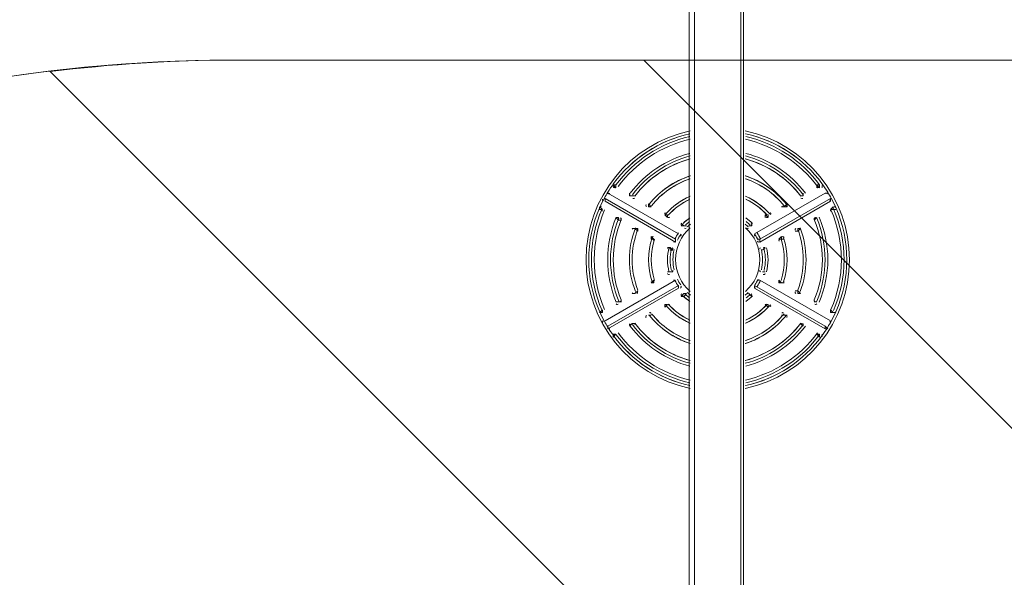
# Model space of a CAD drawing. Units: millimetres. Extents: x -3858 to 11048, y -9551 to 1151.
# Drawn here: x 2792 to 3943, y -4561 to -3910 of the extents above; entities that cross this region are included whole.
import ezdxf

# ---------------------------------------------------------------- set-up
doc = ezdxf.new("R2010")
doc.units = ezdxf.units.MM
doc.header["$MEASUREMENT"] = 0
doc.layers.add('Work Layer', color=7, linetype='Continuous', lineweight=0)

msp = doc.modelspace()

# ---------------------------------------------------------------- linework, layer by layer
at = {"layer": 'Work Layer', "color": 18, "lineweight": 5, "true_color": 0x000000}
for p, q in [((3574.4, -5726.9), (3574.4, -3856.9)), ((3580.7, -5726.9), (3580.7, -3856.9)), ((3634.7, -5726.9), (3634.7, -3856.9)), ((3637.9, -3856.9), (3637.9, -5726.9)), ((3488.7, -4102.8), (3485.5, -4102.8)), ((3485.5, -4102.8), (3488.7, -4106)), ((3485.5, -4102.8), (3485.5, -4102.8)), ((3485.5, -4102.8), (3485.5, -4102.8)), ((3488.7, -4102.8), (3488.7, -4106)), ((3488.7, -4106), (3488.7, -4102.8)), ((3726.8, -4102.8), (3723.6, -4102.8)), ((3726.8, -4106), (3723.6, -4102.8)), ((3723.6, -4106), (3723.6, -4102.8)), ((3726.8, -4106), (3726.8, -4102.8)), ((3726.8, -4102.8), (3726.8, -4102.8)), ((3726.8, -4102.8), (3726.8, -4102.8)), ((3558.5, -4166.3), (3476, -4118.7)), ((3476, -4118.7), (3476, -4118.7)), ((3476, -4121.9), (3476, -4118.7)), ((3479.1, -4112.3), (3561.7, -4160)), ((3561.7, -4160), (3479.1, -4112.3)), ((3479.1, -4112.3), (3479.1, -4112.3)), ((3479.1, -4112.3), (3479.1, -4112.3)), ((3504.5, -4112.3), (3504.5, -4115.5)), ((3504.5, -4115.5), (3507.7, -4115.5)), ((3507.7, -4115.5), (3504.5, -4115.5)), ((3504.5, -4115.5), (3504.5, -4115.5)), ((3507.7, -4115.5), (3507.7, -4115.5)), ((3507.7, -4115.5), (3510.9, -4115.5)), ((3733.1, -4112.3), (3650.6, -4160)), ((3650.6, -4160), (3733.1, -4112.3)), ((3739.5, -4118.7), (3656.9, -4166.3)), ((3707.7, -4115.5), (3704.6, -4115.5)), ((3704.6, -4115.5), (3707.7, -4115.5)), ((3704.6, -4115.5), (3704.6, -4115.5)), ((3704.6, -4115.5), (3704.6, -4115.5)), ((3707.7, -4115.5), (3707.7, -4112.3)), ((3707.7, -4115.5), (3707.7, -4115.5)), ((3733.1, -4112.3), (3736.3, -4112.3)), ((3733.1, -4112.3), (3733.1, -4112.3)), ((3739.5, -4121.9), (3739.5, -4118.7)), ((3739.5, -4118.7), (3739.5, -4118.7)), ((3472.8, -4131.4), (3469.6, -4128.2)), ((3469.6, -4131.4), (3469.6, -4128.2)), ((3469.6, -4131.4), (3472.8, -4131.4)), ((3469.6, -4131.4), (3469.6, -4131.4)), ((3472.8, -4131.4), (3472.8, -4131.4)), ((3472.8, -4131.4), (3472.8, -4131.4)), ((3476, -4121.9), (3558.5, -4169.5)), ((3529.9, -4128.2), (3526.8, -4125)), ((3526.8, -4125), (3526.8, -4125)), ((3526.8, -4128.2), (3526.8, -4125)), ((3526.8, -4128.2), (3526.8, -4128.2)), ((3526.8, -4128.2), (3529.9, -4128.2)), ((3529.9, -4128.2), (3529.9, -4128.2)), ((3656.9, -4169.5), (3739.5, -4121.9)), ((3682.3, -4128.2), (3685.5, -4128.2)), ((3688.7, -4125), (3685.5, -4128.2)), ((3685.5, -4128.2), (3688.7, -4128.2)), ((3685.5, -4128.2), (3685.5, -4128.2)), ((3688.7, -4128.2), (3688.7, -4125)), ((3688.7, -4125), (3688.7, -4125)), ((3742.7, -4128.2), (3739.5, -4131.4)), ((3739.5, -4131.4), (3742.7, -4131.4)), ((3739.5, -4131.4), (3739.5, -4131.4)), ((3739.5, -4131.4), (3739.5, -4131.4)), ((3742.7, -4131.4), (3742.7, -4128.2)), ((3742.7, -4131.4), (3745.8, -4131.4)), ((3488.7, -4140.9), (3491.8, -4144.1)), ((3488.7, -4140.9), (3491.8, -4140.9)), ((3488.7, -4140.9), (3488.7, -4140.9)), ((3491.8, -4144.1), (3491.8, -4140.9)), ((3545.8, -4137.8), (3549, -4140.9)), ((3549, -4137.8), (3545.8, -4137.8)), ((3545.8, -4137.8), (3545.8, -4137.8)), ((3545.8, -4137.8), (3545.8, -4137.8)), ((3549, -4140.9), (3549, -4137.8)), ((3549, -4137.8), (3549, -4140.9)), ((3666.5, -4137.8), (3663.3, -4137.8)), ((3666.5, -4140.9), (3663.3, -4137.8)), ((3663.3, -4140.9), (3663.3, -4137.8)), ((3666.5, -4140.9), (3666.5, -4137.8)), ((3666.5, -4137.8), (3666.5, -4137.8)), ((3666.5, -4137.8), (3666.5, -4137.8)), ((3723.6, -4140.9), (3720.4, -4144.1)), ((3720.4, -4144.1), (3723.6, -4140.9)), ((3723.6, -4140.9), (3723.6, -4140.9)), ((3723.6, -4140.9), (3723.6, -4140.9)), ((3491.8, -4144.1), (3491.8, -4144.1)), ((3491.8, -4144.1), (3495, -4144.1)), ((3507.7, -4153.6), (3510.9, -4153.6)), ((3510.9, -4153.6), (3514.1, -4156.8)), ((3514.1, -4153.6), (3510.9, -4153.6)), ((3510.9, -4153.6), (3510.9, -4153.6)), ((3514.1, -4156.8), (3514.1, -4153.6)), ((3568, -4150.4), (3564.9, -4147.3)), ((3564.9, -4150.4), (3568, -4150.4)), ((3564.9, -4150.4), (3568, -4150.4)), ((3571.2, -4150.4), (3568, -4150.4)), ((3568, -4150.4), (3571.2, -4150.4)), ((3571.2, -4150.4), (3571.2, -4150.4)), ((3647.4, -4150.4), (3644.2, -4150.4)), ((3644.2, -4150.4), (3647.4, -4150.4)), ((3644.2, -4150.4), (3644.2, -4150.4)), ((3644.2, -4150.4), (3644.2, -4150.4)), ((3647.4, -4150.4), (3647.4, -4147.3)), ((3647.4, -4150.4), (3647.4, -4150.4)), ((3701.4, -4153.6), (3701.4, -4153.6)), ((3701.4, -4156.8), (3704.6, -4153.6)), ((3701.4, -4156.8), (3701.4, -4153.6)), ((3704.6, -4153.6), (3701.4, -4153.6)), ((3704.6, -4153.6), (3704.6, -4153.6)), ((3720.4, -4144.1), (3720.4, -4144.1)), ((3720.4, -4144.1), (3720.4, -4144.1)), ((3514.1, -4156.8), (3514.1, -4156.8)), ((3533.1, -4166.3), (3529.9, -4163.1)), ((3529.9, -4166.3), (3529.9, -4163.1)), ((3529.9, -4166.3), (3533.1, -4166.3)), ((3529.9, -4166.3), (3529.9, -4166.3)), ((3533.1, -4166.3), (3533.1, -4166.3)), ((3533.1, -4166.3), (3533.1, -4166.3)), ((3558.5, -4169.5), (3558.5, -4166.3)), ((3558.5, -4166.3), (3558.5, -4166.3)), ((3561.7, -4160), (3561.7, -4160)), ((3561.7, -4160), (3561.7, -4160)), ((3650.6, -4160), (3650.6, -4160)), ((3650.6, -4160), (3650.6, -4160)), ((3653.8, -4166.3), (3656.9, -4166.3)), ((3656.9, -4169.5), (3656.9, -4166.3)), ((3682.3, -4163.1), (3679.2, -4166.3)), ((3679.2, -4166.3), (3682.3, -4166.3)), ((3679.2, -4166.3), (3679.2, -4166.3)), ((3679.2, -4166.3), (3679.2, -4166.3)), ((3682.3, -4166.3), (3682.3, -4163.1)), ((3682.3, -4166.3), (3685.5, -4166.3)), ((3698.2, -4156.8), (3701.4, -4156.8)), ((3549, -4175.8), (3552.2, -4175.8)), ((3552.2, -4175.8), (3552.2, -4179)), ((3555.3, -4179), (3552.2, -4175.8)), ((3552.2, -4175.8), (3552.2, -4175.8)), ((3663.3, -4175.8), (3660.1, -4179)), ((3660.1, -4179), (3663.3, -4175.8)), ((3663.3, -4175.8), (3663.3, -4175.8)), ((3663.3, -4175.8), (3663.3, -4175.8)), ((3552.2, -4179), (3555.3, -4179)), ((3552.2, -4179), (3555.3, -4179)), ((3660.1, -4179), (3660.1, -4179)), ((3660.1, -4179), (3660.1, -4179)), ((3549, -4204.4), (3552.2, -4204.4)), ((3552.2, -4204.4), (3555.3, -4204.4)), ((3552.2, -4204.4), (3552.2, -4204.4)), ((3552.2, -4204.4), (3555.3, -4204.4)), ((3555.3, -4204.4), (3552.2, -4204.4)), ((3552.2, -4204.4), (3552.2, -4204.4)), ((3663.3, -4204.4), (3660.1, -4204.4)), ((3660.1, -4204.4), (3663.3, -4204.4)), ((3660.1, -4204.4), (3660.1, -4204.4)), ((3660.1, -4204.4), (3660.1, -4204.4)), ((3663.3, -4204.4), (3663.3, -4204.4)), ((3663.3, -4204.4), (3663.3, -4204.4)), ((3476, -4261.6), (3558.5, -4213.9)), ((3558.5, -4213.9), (3476, -4261.6)), ((3561.7, -4220.3), (3479.1, -4267.9)), ((3479.1, -4271.1), (3561.7, -4223.5)), ((3533.1, -4213.9), (3529.9, -4217.1)), ((3529.9, -4217.1), (3533.1, -4217.1)), ((3529.9, -4217.1), (3529.9, -4217.1)), ((3529.9, -4217.1), (3529.9, -4217.1)), ((3533.1, -4217.1), (3533.1, -4213.9)), ((3533.1, -4213.9), (3533.1, -4213.9)), ((3558.5, -4213.9), (3558.5, -4213.9)), ((3558.5, -4213.9), (3558.5, -4213.9)), ((3561.7, -4223.5), (3561.7, -4220.3)), ((3561.7, -4220.3), (3561.7, -4220.3)), ((3733.1, -4267.9), (3650.6, -4220.3)), ((3650.6, -4223.5), (3650.6, -4220.3)), ((3650.6, -4220.3), (3650.6, -4220.3)), ((3650.6, -4223.5), (3733.1, -4271.1)), ((3653.8, -4213.9), (3656.9, -4213.9)), ((3739.5, -4261.6), (3656.9, -4213.9)), ((3656.9, -4213.9), (3739.5, -4261.6)), ((3656.9, -4213.9), (3656.9, -4213.9)), ((3682.3, -4217.1), (3679.2, -4213.9)), ((3679.2, -4217.1), (3679.2, -4213.9)), ((3679.2, -4213.9), (3679.2, -4213.9)), ((3679.2, -4217.1), (3682.3, -4217.1)), ((3682.3, -4217.1), (3682.3, -4217.1)), ((3682.3, -4217.1), (3685.5, -4217.1)), ((3507.7, -4229.8), (3510.9, -4229.8)), ((3510.9, -4229.8), (3514.1, -4226.6)), ((3514.1, -4226.6), (3510.9, -4229.8)), ((3510.9, -4229.8), (3510.9, -4229.8)), ((3514.1, -4226.6), (3514.1, -4226.6)), ((3514.1, -4226.6), (3514.1, -4226.6)), ((3568, -4229.8), (3564.9, -4233)), ((3568, -4233), (3564.9, -4233)), ((3564.9, -4233), (3568, -4233)), ((3568, -4233), (3571.2, -4229.8)), ((3571.2, -4229.8), (3568, -4229.8)), ((3571.2, -4229.8), (3571.2, -4229.8)), ((3647.4, -4233), (3644.2, -4229.8)), ((3644.2, -4229.8), (3647.4, -4233)), ((3644.2, -4229.8), (3644.2, -4229.8)), ((3644.2, -4229.8), (3644.2, -4229.8)), ((3647.4, -4233), (3647.4, -4233)), ((3647.4, -4233), (3647.4, -4233)), ((3698.2, -4226.6), (3701.4, -4226.6)), ((3704.6, -4229.8), (3701.4, -4226.6)), ((3701.4, -4226.6), (3701.4, -4229.8)), ((3701.4, -4226.6), (3701.4, -4226.6)), ((3701.4, -4229.8), (3704.6, -4229.8)), ((3704.6, -4229.8), (3704.6, -4229.8)), ((3491.8, -4239.3), (3488.7, -4239.3)), ((3488.7, -4239.3), (3488.7, -4239.3)), ((3491.8, -4239.3), (3488.7, -4239.3)), ((3491.8, -4239.3), (3491.8, -4239.3)), ((3491.8, -4239.3), (3491.8, -4239.3)), ((3491.8, -4239.3), (3495, -4239.3)), ((3545.8, -4245.7), (3549, -4242.5)), ((3549, -4242.5), (3545.8, -4242.5)), ((3545.8, -4245.7), (3545.8, -4242.5)), ((3545.8, -4245.7), (3545.8, -4245.7)), ((3549, -4242.5), (3549, -4242.5)), ((3549, -4242.5), (3549, -4242.5)), ((3663.3, -4242.5), (3666.5, -4245.7)), ((3663.3, -4242.5), (3666.5, -4242.5)), ((3663.3, -4242.5), (3663.3, -4242.5)), ((3666.5, -4242.5), (3666.5, -4242.5)), ((3666.5, -4245.7), (3666.5, -4242.5)), ((3666.5, -4245.7), (3666.5, -4245.7)), ((3723.6, -4239.3), (3720.4, -4239.3)), ((3720.4, -4239.3), (3723.6, -4239.3)), ((3720.4, -4239.3), (3720.4, -4239.3)), ((3720.4, -4239.3), (3720.4, -4239.3)), ((3723.6, -4239.3), (3723.6, -4239.3)), ((3723.6, -4239.3), (3723.6, -4239.3)), ((3472.8, -4248.9), (3469.6, -4252)), ((3469.6, -4252), (3472.8, -4252)), ((3469.6, -4252), (3469.6, -4252)), ((3469.6, -4252), (3469.6, -4252)), ((3472.8, -4248.9), (3472.8, -4248.9)), ((3472.8, -4252), (3472.8, -4248.9)), ((3526.8, -4255.2), (3526.8, -4255.2)), ((3526.8, -4255.2), (3529.9, -4255.2)), ((3526.8, -4255.2), (3526.8, -4255.2)), ((3529.9, -4255.2), (3526.8, -4255.2)), ((3526.8, -4255.2), (3526.8, -4255.2)), ((3529.9, -4255.2), (3529.9, -4255.2)), ((3682.3, -4255.2), (3685.5, -4255.2)), ((3688.7, -4255.2), (3685.5, -4255.2)), ((3685.5, -4255.2), (3688.7, -4255.2)), ((3685.5, -4255.2), (3685.5, -4255.2)), ((3688.7, -4255.2), (3688.7, -4255.2)), ((3688.7, -4255.2), (3688.7, -4255.2)), ((3742.7, -4252), (3739.5, -4248.9)), ((3739.5, -4252), (3739.5, -4248.9)), ((3739.5, -4248.9), (3739.5, -4248.9)), ((3739.5, -4252), (3742.7, -4252)), ((3742.7, -4252), (3742.7, -4252)), ((3742.7, -4252), (3745.8, -4252)), ((3476, -4261.6), (3476, -4261.6)), ((3476, -4261.6), (3476, -4261.6)), ((3479.1, -4271.1), (3479.1, -4267.9)), ((3479.1, -4271.1), (3479.1, -4267.9)), ((3507.7, -4264.7), (3504.5, -4267.9)), ((3504.5, -4267.9), (3507.7, -4264.7)), ((3504.5, -4267.9), (3504.5, -4267.9)), ((3504.5, -4267.9), (3504.5, -4267.9)), ((3507.7, -4264.7), (3507.7, -4264.7)), ((3507.7, -4264.7), (3510.9, -4264.7)), ((3707.7, -4267.9), (3704.6, -4264.7)), ((3704.6, -4264.7), (3707.7, -4267.9)), ((3704.6, -4264.7), (3704.6, -4264.7)), ((3704.6, -4264.7), (3704.6, -4264.7)), ((3707.7, -4267.9), (3707.7, -4267.9)), ((3707.7, -4267.9), (3707.7, -4267.9)), ((3733.1, -4271.1), (3733.1, -4267.9)), ((3733.1, -4267.9), (3736.3, -4271.1)), ((3739.5, -4261.6), (3739.5, -4261.6)), ((3739.5, -4261.6), (3739.5, -4261.6)), ((3488.7, -4277.4), (3485.5, -4277.4)), ((3485.5, -4280.6), (3488.7, -4277.4)), ((3485.5, -4280.6), (3485.5, -4277.4)), ((3485.5, -4280.6), (3485.5, -4280.6)), ((3488.7, -4277.4), (3488.7, -4277.4)), ((3488.7, -4277.4), (3488.7, -4277.4)), ((3723.6, -4277.4), (3726.8, -4280.6)), ((3723.6, -4277.4), (3723.6, -4277.4)), ((3723.6, -4277.4), (3726.8, -4277.4)), ((3726.8, -4277.4), (3726.8, -4277.4)), ((3726.8, -4280.6), (3726.8, -4277.4)), ((3726.8, -4280.6), (3726.8, -4280.6))]:
    msp.add_line(p, q, dxfattribs=at)
at = {"layer": 'Work Layer', "color": 240, "lineweight": 9, "true_color": 0xec1c24}
msp.add_open_spline([(6662.1, -4362.3), (6662.1, -4362.3), (7148.1, -4362.3), (7148.1, -4362.3), (7592.3, -4362.3), (7991.2, -4169.1), (8265.8, -3862.3), (8265.8, -3862.3), (8847.8, -3862.3), (8847.8, -3862.3), (9400.1, -3862.3), (9847.8, -3414.6), (9847.8, -2862.3), (9847.8, -2862.3), (9847.8, -1876.9), (9847.8, -1876.9), (9847.8, -1324.6), (9400.1, -876.9), (8847.8, -876.9), (8847.8, -876.9), (8265.8, -876.9), (8265.8, -876.9), (7991.2, -570.1), (7592.3, -376.9), (7148.1, -376.9), (7148.1, -376.9), (6474.9, -376.9), (6474.9, -376.9), (6474.9, -376.9), (5142.9, -376.9), (5142.9, -376.9), (4869.6, -88.8), (4483.4, 91.2), (4054.9, 91.2), (4054.9, 91.2), (3158.7, 91.2), (3158.7, 91.2), (2402, 91.2), (1776.6, -469.2), (1673.8, -1197.5), (1673.8, -1197.5), (913.4, -1257.4), (913.4, -1257.4), (787.8, -780.7), (433.7, -395.4), (-24.9, -224.8), (-255.2, -83.5), (-525.9, -2), (-815.4, -2), (-815.4, -2), (-821.2, -2), (-821.2, -2), (-1326.7, -2), (-1775, -250.8), (-2050.8, -632.1), (-2294.6, -833.2), (-2475.4, -1110.1), (-2555.2, -1433.7), (-2578.7, -1528.7), (-2592.3, -1625.7), (-2596.8, -1723.3), (-2614.7, -1816.3), (-2624.4, -1912.1), (-2624.4, -2010.3), (-2624.4, -2021.7), (-2623.8, -2033.1), (-2623.5, -2044.5), (-2749, -2263.8), (-2821.2, -2517.6), (-2821.2, -2788.4), (-2821.2, -2788.4), (-2821.2, -2888.2), (-2821.2, -2888.2), (-3141.4, -3238.6), (-3336.7, -3703.2), (-3336.7, -4212.4), (-3336.7, -4832.2), (-3047, -5385.9), (-2595.1, -5747.9), (-2595.1, -5747.9), (-2595.1, -6126.6), (-2595.1, -6126.6), (-2595.1, -6570.8), (-2401.9, -6969.7), (-2095.1, -7244.3), (-2095.1, -7244.3), (-2095.1, -7818.1), (-2095.1, -7818.1), (-2095.1, -8370.4), (-1647.4, -8818.2), (-1095.1, -8818.2), (-1095.1, -8818.2), (-542.4, -8818.2), (-542.4, -8818.2), (9.9, -8818.2), (457.6, -8370.4), (457.6, -7818.1), (457.6, -7818.1), (460.5, -7244.3), (460.5, -7244.3), (767.3, -6969.7), (976, -6570.8), (976, -6126.6), (976, -6126.6), (976, -5711.3), (976, -5711.3), (1071.8, -5684.6), (1188.8, -5648.7), (1275.9, -5604.6), (1273.2, -5645), (1271.2, -5685.7), (1271.2, -5726.8), (1271.2, -5726.8), (1271.2, -7781), (1271.2, -7781), (1271.2, -8758.6), (2063.7, -9551), (3041.2, -9551), (3041.2, -9551), (5095.5, -9551), (5095.5, -9551), (5334.4, -9551), (5562.2, -9503.4), (5770.1, -9417.6), (5770.1, -9417.6), (8106.9, -9417.6), (8106.9, -9417.6), (9045.8, -9417.6), (9806.9, -8656.5), (9806.9, -7717.6), (9806.9, -7717.6), (9806.9, -6715.9), (9806.9, -6715.9), (9806.9, -5777), (9045.8, -5015.8), (8106.9, -5015.8), (8106.9, -5015.8), (6716.4, -5015.8), (6716.4, -5015.8), (6650.5, -4865.8), (6564.7, -4726.4), (6461.8, -4601.6), (6536.4, -4529), (6603.8, -4449), (6662.1, -4362.3)], degree=3, knots=[0, 0, 0, 0, 1, 1, 1, 2, 2, 2, 3, 3, 3, 4, 4, 4, 5, 5, 5, 6, 6, 6, 7, 7, 7, 8, 8, 8, 9, 9, 9, 10, 10, 10, 11, 11, 11, 12, 12, 12, 13, 13, 13, 14, 14, 14, 15, 15, 15, 16, 16, 16, 17, 17, 17, 18, 18, 18, 19, 19, 19, 20, 20, 20, 21, 21, 21, 22, 22, 22, 23, 23, 23, 24, 24, 24, 25, 25, 25, 26, 26, 26, 27, 27, 27, 28, 28, 28, 29, 29, 29, 30, 30, 30, 31, 31, 31, 32, 32, 32, 33, 33, 33, 34, 34, 34, 35, 35, 35, 36, 36, 36, 37, 37, 37, 38, 38, 38, 39, 39, 39, 40, 40, 40, 41, 41, 41, 42, 42, 42, 43, 43, 43, 44, 44, 44, 45, 45, 45, 46, 46, 46, 47, 47, 47, 48, 48, 48, 48], dxfattribs=at)
at = {"layer": 'Work Layer', "color": 252, "lineweight": 9, "true_color": 0x919090}
for points, knots in [([(4875.4, -3956.8), (4881, -3900.9), (4883.9, -3844.3), (4883.9, -3786.9), (4883.9, -3786.9), (4883.9, -3575.4), (4883.9, -3575.4), (4883.9, -3575.4), (4531.2, -3575.4), (4531.2, -3575.4), (4259.4, -3725.5), (3947.1, -3811.1), (3614.6, -3811.1), (3282.1, -3811.1), (2969.6, -3725.5), (2697.8, -3575.4), (2697.8, -3575.4), (-988.7, -3575.4), (-988.7, -3575.4), (-988.7, -3575.4), (-988.7, -3786.9), (-988.7, -3786.9), (-988.7, -3885.6), (-979.1, -3982), (-960.9, -4075.4), (-960.9, -4075.4), (2404, -4075.4), (2404, -4075.4), (2601.7, -3999), (2816.4, -3956.8), (3041, -3956.8), (3041, -3956.8), (4875.4, -3956.8), (4875.4, -3956.8)], [0, 0, 0, 0, 1, 1, 1, 2, 2, 2, 3, 3, 3, 4, 4, 4, 5, 5, 5, 6, 6, 6, 7, 7, 7, 8, 8, 8, 9, 9, 9, 10, 10, 10, 11, 11, 11, 11]), ([(1275.2, -5604.5), (1338, -4684), (2104.6, -3956.8), (3041, -3956.8), (3041, -3956.8), (5095.2, -3956.8), (5095.2, -3956.8), (5645.1, -3956.8), (6136.4, -4207.6), (6461, -4600.9)], [0, 0, 0, 0, 1, 1, 1, 2, 2, 2, 3, 3, 3, 3]), ([(6865.2, -7300.7), (6865.2, -7300.7), (3521.3, -3956.8), (3521.3, -3956.8), (3521.3, -3956.8), (3041, -3956.8), (3041, -3956.8), (2968.7, -3956.8), (2897.5, -3961.7), (2827.5, -3970.1), (2827.5, -3970.1), (6851.9, -7994.6), (6851.9, -7994.6), (6860.4, -7924.5), (6865.2, -7853.4), (6865.2, -7781), (6865.2, -7781), (6865.2, -7300.7), (6865.2, -7300.7)], [0, 0, 0, 0, 1, 1, 1, 2, 2, 2, 3, 3, 3, 4, 4, 4, 5, 5, 5, 6, 6, 6, 6]), ([(2288.9, -4124.5), (2133.3, -4197.6), (1990.1, -4292.8), (1863.3, -4405.9), (1863.3, -4405.9), (6416.1, -8958.8), (6416.1, -8958.8), (6529.3, -8831.9), (6624.4, -8688.7), (6697.6, -8533.1), (6697.6, -8533.1), (2288.9, -4124.5), (2288.9, -4124.5)], [0, 0, 0, 0, 1, 1, 1, 2, 2, 2, 3, 3, 3, 4, 4, 4, 4])]:
    msp.add_open_spline(points, degree=3, knots=knots, dxfattribs=at)
at = {"layer": 'Work Layer', "color": 18, "lineweight": 5, "true_color": 0x000000}
for points in [[(3575.6, -4039.6), (3504.5, -4054.7), (3453.8, -4117.5), (3453.7, -4190.1), (3453.7, -4262.8), (3504.5, -4325.5), (3575.5, -4340.7)], [(3639.9, -4340.7), (3710.9, -4325.6), (3761.7, -4262.8), (3761.7, -4190.2), (3761.7, -4117.5), (3711, -4054.8), (3639.9, -4039.6)], [(3485.8, -4103.5), (3485.5, -4103.8), (3485.4, -4104.3), (3485.5, -4104.7), (3485.6, -4105.2), (3485.9, -4105.6), (3486.3, -4105.8)], [(3729.2, -4105.8), (3729.6, -4105.6), (3729.8, -4105.2), (3729.9, -4104.7), (3730, -4104.3), (3729.9, -4103.8), (3729.7, -4103.5)], [(3504.9, -4113), (3504.6, -4113.3), (3504.5, -4113.8), (3504.6, -4114.2), (3504.7, -4114.7), (3504.9, -4115.1), (3505.3, -4115.3)], [(3707, -4115.3), (3707.3, -4115.1), (3707.6, -4114.7), (3707.7, -4114.2), (3707.8, -4113.8), (3707.7, -4113.3), (3707.4, -4113)], [(3472, -4128.4), (3471.6, -4128.2), (3471.1, -4128.2), (3470.7, -4128.3), (3470.3, -4128.4), (3469.9, -4128.8), (3469.8, -4129.2)], [(3524, -4125.6), (3523.7, -4126), (3523.5, -4126.5), (3523.6, -4126.9), (3523.7, -4127.4), (3524, -4127.8), (3524.4, -4128)], [(3687.9, -4128), (3688.3, -4127.8), (3688.6, -4127.4), (3688.7, -4126.9), (3688.8, -4126.5), (3688.6, -4126), (3688.3, -4125.6)], [(3745.7, -4129.2), (3745.5, -4128.8), (3745.2, -4128.4), (3744.8, -4128.3), (3744.3, -4128.2), (3743.9, -4128.2), (3743.5, -4128.4)], [(3491.1, -4141.1), (3490.7, -4140.9), (3490.2, -4140.9), (3489.8, -4141), (3489.3, -4141.2), (3489, -4141.5), (3488.8, -4141.9)], [(3546.2, -4135.1), (3545.9, -4135.5), (3545.8, -4135.9), (3545.8, -4136.4), (3545.9, -4136.9), (3546.2, -4137.3), (3546.6, -4137.5)], [(3668.9, -4137.5), (3669.3, -4137.3), (3669.6, -4136.9), (3669.6, -4136.4), (3669.7, -4135.9), (3669.6, -4135.5), (3669.3, -4135.1)], [(3723.5, -4141.9), (3723.3, -4141.5), (3723, -4141.2), (3722.5, -4141), (3722.1, -4140.9), (3721.6, -4140.9), (3721.2, -4141.1)], [(3510.1, -4153.8), (3509.7, -4153.6), (3509.2, -4153.6), (3508.8, -4153.7), (3508.3, -4153.9), (3508, -4154.2), (3507.8, -4154.6)], [(3575.4, -4153), (3564.7, -4162.4), (3558.5, -4175.9), (3558.5, -4190.1), (3558.5, -4204.4), (3564.7, -4217.9), (3575.4, -4227.3)], [(3565.4, -4147.7), (3565, -4148.1), (3564.8, -4148.6), (3564.9, -4149.1), (3564.9, -4149.5), (3565.2, -4150), (3565.7, -4150.2)], [(3640, -4227.3), (3650.8, -4217.9), (3656.9, -4204.4), (3656.9, -4190.1), (3656.9, -4175.9), (3650.8, -4162.4), (3640.1, -4153)], [(3646.6, -4150.2), (3647.1, -4150), (3647.4, -4149.5), (3647.4, -4149.1), (3647.5, -4148.6), (3647.3, -4148.1), (3646.9, -4147.7)], [(3704.5, -4154.6), (3704.3, -4154.2), (3704, -4153.9), (3703.5, -4153.7), (3703.1, -4153.6), (3702.6, -4153.6), (3702.2, -4153.8)], [(3532.3, -4163.4), (3531.9, -4163.1), (3531.4, -4163.1), (3531, -4163.3), (3530.5, -4163.4), (3530.2, -4163.8), (3530, -4164.2)], [(3564.6, -4162.5), (3564.8, -4162.1), (3564.9, -4161.6), (3564.8, -4161.2), (3564.7, -4160.8), (3564.5, -4160.4), (3564.1, -4160.2)], [(3651.4, -4160.2), (3651, -4160.4), (3650.7, -4160.8), (3650.6, -4161.2), (3650.5, -4161.6), (3650.6, -4162.1), (3650.9, -4162.5)], [(3685.4, -4164.2), (3685.3, -4163.8), (3684.9, -4163.4), (3684.5, -4163.3), (3684.1, -4163.1), (3683.6, -4163.1), (3683.1, -4163.4)], [(3551.4, -4176.1), (3550.9, -4175.8), (3550.4, -4175.8), (3550, -4176), (3549.5, -4176.2), (3549.2, -4176.6), (3549, -4177.1)], [(3556.1, -4169.3), (3556.5, -4169.5), (3557, -4169.6), (3557.4, -4169.4), (3557.8, -4169.3), (3558.2, -4169), (3558.4, -4168.6)], [(3653.9, -4168.6), (3654.1, -4169), (3654.5, -4169.3), (3654.9, -4169.4), (3655.3, -4169.6), (3655.8, -4169.5), (3656.2, -4169.3)], [(3663.3, -4177.1), (3663.1, -4176.6), (3662.8, -4176.2), (3662.3, -4176), (3661.9, -4175.8), (3661.3, -4175.8), (3660.9, -4176.1)], [(3549, -4206.4), (3549.2, -4206.9), (3549.5, -4207.3), (3550, -4207.5), (3550.4, -4207.7), (3550.9, -4207.6), (3551.4, -4207.4)], [(3660.9, -4207.4), (3661.3, -4207.6), (3661.9, -4207.7), (3662.3, -4207.5), (3662.8, -4207.3), (3663.1, -4206.9), (3663.3, -4206.4)], [(3530, -4216), (3530.2, -4216.5), (3530.5, -4216.9), (3531, -4217), (3531.4, -4217.2), (3531.9, -4217.1), (3532.3, -4216.9)], [(3558.4, -4214.8), (3558.2, -4214.4), (3557.8, -4214.1), (3557.4, -4214), (3557, -4213.9), (3556.5, -4213.9), (3556.1, -4214.2)], [(3564.1, -4223.3), (3564.5, -4223), (3564.7, -4222.7), (3564.8, -4222.2), (3564.9, -4221.8), (3564.8, -4221.4), (3564.6, -4221)], [(3650.9, -4221), (3650.6, -4221.4), (3650.5, -4221.8), (3650.6, -4222.2), (3650.7, -4222.7), (3651, -4223), (3651.4, -4223.3)], [(3656.2, -4214.2), (3655.8, -4213.9), (3655.3, -4213.9), (3654.9, -4214), (3654.5, -4214.1), (3654.1, -4214.4), (3653.9, -4214.8)], [(3683.1, -4216.9), (3683.6, -4217.1), (3684.1, -4217.2), (3684.5, -4217), (3684.9, -4216.9), (3685.3, -4216.5), (3685.4, -4216)], [(3507.8, -4228.8), (3508, -4229.2), (3508.3, -4229.6), (3508.8, -4229.7), (3509.2, -4229.9), (3509.7, -4229.8), (3510.1, -4229.6)], [(3565.7, -4230), (3565.2, -4230.3), (3564.9, -4230.7), (3564.9, -4231.2), (3564.8, -4231.7), (3565, -4232.2), (3565.4, -4232.6)], [(3646.9, -4232.6), (3647.3, -4232.2), (3647.5, -4231.7), (3647.4, -4231.2), (3647.4, -4230.7), (3647.1, -4230.3), (3646.6, -4230)], [(3702.2, -4229.6), (3702.6, -4229.8), (3703.1, -4229.9), (3703.5, -4229.7), (3704, -4229.6), (3704.3, -4229.2), (3704.5, -4228.8)], [(3488.8, -4241.6), (3489, -4242), (3489.3, -4242.3), (3489.8, -4242.4), (3490.2, -4242.6), (3490.7, -4242.5), (3491.1, -4242.3)], [(3546.6, -4242.7), (3546.2, -4243), (3545.9, -4243.4), (3545.8, -4243.9), (3545.8, -4244.3), (3545.9, -4244.8), (3546.2, -4245.2)], [(3669.3, -4245.2), (3669.6, -4244.8), (3669.7, -4244.3), (3669.6, -4243.9), (3669.6, -4243.4), (3669.3, -4243), (3668.9, -4242.7)], [(3721.2, -4242.3), (3721.6, -4242.5), (3722.1, -4242.6), (3722.5, -4242.4), (3723, -4242.3), (3723.3, -4242), (3723.5, -4241.6)], [(3469.8, -4251.1), (3469.9, -4251.5), (3470.3, -4251.8), (3470.7, -4252), (3471.1, -4252.1), (3471.6, -4252.1), (3472, -4251.8)], [(3524.4, -4255.4), (3524, -4255.7), (3523.7, -4256.1), (3523.6, -4256.5), (3523.5, -4257), (3523.7, -4257.4), (3524, -4257.8)], [(3688.3, -4257.8), (3688.6, -4257.4), (3688.8, -4257), (3688.7, -4256.5), (3688.6, -4256.1), (3688.3, -4255.7), (3687.9, -4255.4)], [(3743.5, -4251.8), (3743.9, -4252.1), (3744.3, -4252.1), (3744.8, -4252), (3745.2, -4251.8), (3745.5, -4251.5), (3745.7, -4251.1)], [(3505.3, -4265), (3504.9, -4265.2), (3504.7, -4265.6), (3504.6, -4266), (3504.5, -4266.5), (3504.6, -4266.9), (3504.9, -4267.3)], [(3707.4, -4267.3), (3707.7, -4266.9), (3707.8, -4266.5), (3707.7, -4266), (3707.6, -4265.6), (3707.3, -4265.2), (3707, -4265)], [(3486.3, -4277.7), (3485.9, -4277.9), (3485.6, -4278.3), (3485.5, -4278.7), (3485.4, -4279.1), (3485.5, -4279.6), (3485.8, -4280)], [(3729.7, -4280), (3729.9, -4279.6), (3730, -4279.1), (3729.9, -4278.7), (3729.8, -4278.3), (3729.6, -4277.9), (3729.2, -4277.7)]]:
    msp.add_open_spline(points, degree=3, knots=[0, 0, 0, 0, 1, 1, 1, 2, 2, 2, 2], dxfattribs=at)
for points in [[(3575, -4042.9), (3539.2, -4050.9), (3507.6, -4071.6), (3486, -4101.2)], [(3575.2, -4042.9), (3539.3, -4050.8), (3507.6, -4071.5), (3486, -4101.2)], [(3575, -4046.2), (3540.4, -4054.1), (3509.7, -4074.2), (3488.7, -4102.8)], [(3575.5, -4049.3), (3541.7, -4057.1), (3511.8, -4076.7), (3491.3, -4104.7)], [(3724.2, -4104.7), (3703.7, -4076.7), (3673.8, -4057.1), (3640, -4049.3)], [(3729.5, -4101.2), (3707.9, -4071.5), (3676.1, -4050.8), (3640.3, -4042.9)], [(3729.5, -4101.2), (3707.9, -4071.6), (3676.3, -4050.9), (3640.5, -4042.9)], [(3726.8, -4102.8), (3705.8, -4074.2), (3675.1, -4054.1), (3640.5, -4046.2)], [(3575, -4065.8), (3547.2, -4073.1), (3522.8, -4089.5), (3505.4, -4112.3)], [(3575.5, -4068.9), (3548.6, -4076.1), (3524.8, -4092), (3507.9, -4114.2)], [(3575.6, -4072.2), (3549.8, -4079.2), (3527, -4094.6), (3510.7, -4115.8)], [(3575.3, -4072.3), (3549.6, -4079.4), (3526.9, -4094.6), (3510.7, -4115.8)], [(3704.8, -4115.8), (3688.5, -4094.6), (3665.7, -4079.3), (3639.9, -4072.2)], [(3707.5, -4114.2), (3690.7, -4092), (3666.9, -4076.1), (3640, -4068.9)], [(3704.8, -4115.8), (3688.6, -4094.6), (3665.9, -4079.4), (3640.2, -4072.3)], [(3710.1, -4112.3), (3692.7, -4089.5), (3668.2, -4073.1), (3640.5, -4065.8)], [(3575.7, -4092.1), (3556.7, -4098.3), (3539.9, -4109.8), (3527.4, -4125.3)], [(3575.3, -4092.2), (3556.5, -4098.4), (3539.9, -4109.9), (3527.4, -4125.3)], [(3575.4, -4095.5), (3557.7, -4101.6), (3542, -4112.5), (3530.2, -4127)], [(3575.1, -4095.6), (3557.5, -4101.7), (3541.9, -4112.5), (3530.2, -4127)], [(3688.1, -4125.4), (3675.5, -4109.8), (3658.8, -4098.3), (3639.8, -4092.1)], [(3688.1, -4125.4), (3675.6, -4109.9), (3659, -4098.4), (3640.1, -4092.2)], [(3685.3, -4127), (3673.5, -4112.5), (3657.8, -4101.6), (3640.1, -4095.5)], [(3685.3, -4127), (3673.5, -4112.6), (3658, -4101.7), (3640.4, -4095.6)], [(3486, -4101.2), (3483.6, -4104.4), (3481.3, -4107.8), (3479.2, -4111.3)], [(3486.3, -4105.8), (3487, -4106.2), (3487.9, -4106), (3488.4, -4105.3)], [(3723.9, -4105.3), (3724.4, -4106), (3725.3, -4106.2), (3726, -4105.8)], [(3736.3, -4111.3), (3734.2, -4107.8), (3731.9, -4104.5), (3729.5, -4101.2)], [(3475.2, -4118.2), (3473.2, -4121.8), (3471.5, -4125.4), (3469.8, -4129.1)], [(3473, -4119.5), (3472.6, -4120.3), (3472.8, -4121.2), (3473.6, -4121.7)], [(3479.2, -4111.3), (3477.8, -4113.5), (3476.4, -4115.9), (3475.2, -4118.2)], [(3479.2, -4111.3), (3477.8, -4113.5), (3476.4, -4115.9), (3475.2, -4118.2)], [(3481.5, -4112.6), (3480.8, -4112.1), (3479.8, -4112.4), (3479.4, -4113.1)], [(3508.5, -4118.5), (3509.2, -4118.9), (3510.1, -4118.7), (3510.6, -4118.1)], [(3575.5, -4115.9), (3564.6, -4120.6), (3554.9, -4127.7), (3547.1, -4136.5)], [(3575.1, -4116.1), (3564.4, -4120.8), (3554.8, -4127.8), (3547.1, -4136.5)], [(3575.1, -4119.5), (3565.5, -4124), (3556.9, -4130.3), (3549.9, -4138.2)], [(3574.7, -4119.7), (3565.3, -4124.1), (3556.8, -4130.4), (3549.9, -4138.2)], [(3668.4, -4136.5), (3660.6, -4127.7), (3650.9, -4120.6), (3640, -4115.9)], [(3668.4, -4136.5), (3660.7, -4127.8), (3651.1, -4120.8), (3640.4, -4116.1)], [(3665.6, -4138.2), (3658.6, -4130.3), (3650, -4124), (3640.4, -4119.5)], [(3665.6, -4138.2), (3658.7, -4130.4), (3650.2, -4124.1), (3640.8, -4119.7)], [(3704.9, -4118.1), (3705.4, -4118.7), (3706.3, -4118.9), (3707, -4118.5)], [(3736.1, -4113.1), (3735.6, -4112.4), (3734.7, -4112.1), (3733.9, -4112.6)], [(3740.3, -4118.3), (3739, -4115.9), (3737.7, -4113.6), (3736.3, -4111.3)], [(3740.3, -4118.3), (3739, -4115.9), (3737.7, -4113.6), (3736.3, -4111.3)], [(3738.7, -4121.7), (3739.4, -4121.2), (3739.7, -4120.3), (3739.3, -4119.5)], [(3745.7, -4129.1), (3744, -4125.4), (3742.2, -4121.8), (3740.3, -4118.3)], [(3469.8, -4129.1), (3452.6, -4168), (3452.6, -4212.3), (3469.8, -4251.1)], [(3469.8, -4129.1), (3452.6, -4168), (3452.6, -4212.3), (3469.8, -4251.1)], [(3472.6, -4130.7), (3455.9, -4168.6), (3455.9, -4211.7), (3472.6, -4249.6)], [(3472.7, -4133.6), (3473, -4132.9), (3472.7, -4132), (3472, -4131.6)], [(3527.6, -4128), (3528.2, -4128.4), (3529.1, -4128.2), (3529.6, -4127.6)], [(3682.7, -4127.6), (3683.2, -4128.2), (3684.1, -4128.4), (3684.7, -4128)], [(3740.3, -4131.6), (3739.6, -4132), (3739.3, -4132.9), (3739.6, -4133.6)], [(3742.9, -4249.6), (3759.5, -4211.7), (3759.5, -4168.6), (3742.9, -4130.7)], [(3745.7, -4251.1), (3762.8, -4212.3), (3762.8, -4168), (3745.7, -4129.2)], [(3745.7, -4251.1), (3762.8, -4212.3), (3762.8, -4168), (3745.7, -4129.2)], [(3475.5, -4132), (3459.2, -4169), (3459.2, -4211.2), (3475.5, -4248.3)], [(3489.1, -4140.4), (3475.8, -4172.2), (3475.8, -4208), (3489.1, -4239.8)], [(3492.1, -4141.7), (3479.1, -4172.7), (3479.1, -4207.6), (3492.1, -4238.6)], [(3494.9, -4143.2), (3482.4, -4173.3), (3482.4, -4207), (3494.8, -4237)], [(3494.9, -4143.2), (3482.4, -4173.3), (3482.4, -4207), (3494.8, -4237)], [(3494.9, -4143.1), (3495.2, -4142.4), (3494.9, -4141.5), (3494.2, -4141.1)], [(3549.8, -4140.7), (3550.4, -4141.1), (3551.3, -4141), (3551.8, -4140.4)], [(3575.1, -4141.3), (3572.2, -4143.2), (3569.5, -4145.4), (3567.1, -4147.8)], [(3574.5, -4141.7), (3571.9, -4143.5), (3569.4, -4145.5), (3567.1, -4147.8)], [(3648.4, -4147.8), (3645.9, -4145.4), (3643.2, -4143.2), (3640.4, -4141.3)], [(3648.4, -4147.8), (3646.1, -4145.5), (3643.6, -4143.5), (3640.9, -4141.7)], [(3663.7, -4140.4), (3664.2, -4141), (3665, -4141.1), (3665.7, -4140.7)], [(3721.2, -4141.1), (3720.6, -4141.5), (3720.3, -4142.4), (3720.6, -4143.1)], [(3720.6, -4237), (3733.1, -4207), (3733.1, -4173.3), (3720.6, -4143.3)], [(3720.6, -4237), (3733.1, -4207), (3733.1, -4173.3), (3720.6, -4143.3)], [(3723.4, -4238.6), (3736.4, -4207.6), (3736.4, -4172.7), (3723.4, -4141.7)], [(3726.3, -4239.8), (3739.7, -4208), (3739.7, -4172.2), (3726.3, -4140.5)], [(3740, -4248.3), (3756.3, -4211.2), (3756.3, -4169.1), (3740, -4132)], [(3511.5, -4153), (3502.2, -4176.9), (3502.2, -4203.4), (3511.5, -4227.3)], [(3511.5, -4153), (3502.2, -4176.9), (3502.2, -4203.4), (3511.5, -4227.3)], [(3514.3, -4154.6), (3505.5, -4177.5), (3505.5, -4202.8), (3514.3, -4225.7)], [(3514.3, -4154.6), (3505.5, -4177.5), (3505.5, -4202.8), (3514.3, -4225.7)], [(3514, -4155.8), (3514.2, -4155), (3514, -4154.2), (3513.3, -4153.8)], [(3568.8, -4153.4), (3569.4, -4153.8), (3570.2, -4153.7), (3570.7, -4153.2)], [(3574.6, -4145.5), (3573, -4146.8), (3571.4, -4148.1), (3569.9, -4149.5)], [(3575.9, -4148.5), (3574.6, -4149.5), (3573.3, -4150.6), (3572.1, -4151.8)], [(3643.4, -4151.8), (3642.2, -4150.6), (3640.9, -4149.5), (3639.6, -4148.5)], [(3645.6, -4149.5), (3644.1, -4148.1), (3642.5, -4146.8), (3640.9, -4145.5)], [(3641.6, -4153.2), (3642.1, -4153.7), (3642.8, -4153.8), (3643.5, -4153.4)], [(3699, -4153.8), (3698.3, -4154.2), (3698, -4155), (3698.3, -4155.8)], [(3701.2, -4225.7), (3709.9, -4202.8), (3709.9, -4177.5), (3701.2, -4154.6)], [(3701.2, -4225.7), (3709.9, -4202.8), (3709.9, -4177.5), (3701.2, -4154.6)], [(3704, -4227.3), (3713.2, -4203.4), (3713.2, -4176.9), (3704, -4153)], [(3704, -4227.3), (3713.2, -4203.4), (3713.2, -4176.9), (3704, -4153)], [(3531, -4164.4), (3525.4, -4181.1), (3525.4, -4199.2), (3531, -4215.9)], [(3531, -4164.4), (3525.4, -4181.1), (3525.4, -4199.2), (3531, -4215.9)], [(3533.8, -4166), (3528.7, -4181.7), (3528.7, -4198.6), (3533.8, -4214.3)], [(3533.8, -4166), (3528.7, -4181.7), (3528.7, -4198.6), (3533.8, -4214.3)], [(3561.8, -4158.9), (3560.3, -4161.1), (3558.9, -4163.5), (3557.7, -4166)], [(3564.4, -4160.7), (3563, -4162.8), (3561.7, -4165), (3560.6, -4167.3)], [(3654.9, -4167.3), (3653.8, -4165), (3652.5, -4162.8), (3651.1, -4160.7)], [(3657.8, -4166), (3656.6, -4163.5), (3655.2, -4161.2), (3653.7, -4158.9)], [(3681.7, -4214.3), (3686.8, -4198.6), (3686.8, -4181.7), (3681.7, -4166)], [(3681.7, -4214.3), (3686.8, -4198.6), (3686.8, -4181.7), (3681.7, -4166)], [(3684.5, -4215.9), (3690.1, -4199.2), (3690.1, -4181.1), (3684.5, -4164.4)], [(3684.5, -4215.9), (3690.1, -4199.2), (3690.1, -4181.1), (3684.5, -4164.4)], [(3533, -4168.4), (3533.3, -4167.7), (3533, -4166.9), (3532.3, -4166.5)], [(3550.7, -4176.1), (3548.4, -4185.3), (3548.4, -4195), (3550.7, -4204.2)], [(3550.7, -4176.1), (3548.4, -4185.3), (3548.4, -4195), (3550.7, -4204.2)], [(3553.6, -4177.7), (3551.7, -4185.9), (3551.7, -4194.4), (3553.6, -4202.6)], [(3555.3, -4177.8), (3555.5, -4177.1), (3555.2, -4176.4), (3554.6, -4176.1)], [(3657.7, -4176.1), (3657.1, -4176.4), (3656.8, -4177.1), (3657, -4177.8)], [(3661.9, -4202.6), (3663.8, -4194.4), (3663.8, -4185.9), (3661.9, -4177.7)], [(3664.8, -4204.2), (3667, -4195), (3667, -4185.3), (3664.8, -4176.1)], [(3664.8, -4204.2), (3667, -4195), (3667, -4185.3), (3664.8, -4176.1)], [(3680, -4166.5), (3679.3, -4166.9), (3679, -4167.7), (3679.3, -4168.4)], [(3556.7, -4178.4), (3554.9, -4186.1), (3554.9, -4194.1), (3556.7, -4201.9)], [(3658.8, -4201.9), (3660.6, -4194.1), (3660.6, -4186.1), (3658.8, -4178.4)], [(3554.6, -4204.2), (3555.2, -4203.9), (3555.5, -4203.2), (3555.3, -4202.5)], [(3657, -4202.5), (3656.8, -4203.2), (3657.1, -4203.9), (3657.7, -4204.2)], [(3532.3, -4216.9), (3533, -4216.5), (3533.3, -4215.8), (3533, -4215)], [(3557.7, -4214.3), (3558.9, -4216.8), (3560.3, -4219.1), (3561.8, -4221.4)], [(3560.6, -4212.9), (3561.7, -4215.2), (3563, -4217.5), (3564.4, -4219.6)], [(3651.1, -4219.6), (3652.5, -4217.5), (3653.8, -4215.2), (3654.9, -4212.9)], [(3653.7, -4221.4), (3655.2, -4219.1), (3656.6, -4216.8), (3657.8, -4214.3)], [(3679.3, -4215), (3679, -4215.8), (3679.3, -4216.5), (3680, -4216.9)], [(3513.3, -4229.6), (3514, -4229.2), (3514.2, -4228.4), (3514, -4227.7)], [(3567, -4232.5), (3569.5, -4234.9), (3572.2, -4237.1), (3575.1, -4239)], [(3567, -4232.5), (3569.4, -4234.7), (3571.9, -4236.8), (3574.5, -4238.6)], [(3570.7, -4230.2), (3570.2, -4229.8), (3569.4, -4229.7), (3568.8, -4230)], [(3569.9, -4230.8), (3571.4, -4232.2), (3573, -4233.5), (3574.6, -4234.7)], [(3572.1, -4228.5), (3573.3, -4229.6), (3574.6, -4230.7), (3575.9, -4231.7)], [(3639.6, -4231.8), (3640.9, -4230.7), (3642.2, -4229.6), (3643.4, -4228.5)], [(3640.4, -4239), (3643.2, -4237.1), (3645.9, -4234.9), (3648.4, -4232.5)], [(3640.9, -4234.7), (3642.5, -4233.5), (3644.1, -4232.2), (3645.6, -4230.8)], [(3640.9, -4238.6), (3643.6, -4236.8), (3646.1, -4234.7), (3648.4, -4232.5)], [(3643.5, -4230), (3642.8, -4229.7), (3642.1, -4229.8), (3641.6, -4230.2)], [(3698.3, -4227.7), (3698, -4228.4), (3698.3, -4229.2), (3699, -4229.6)], [(3494.2, -4239.1), (3494.9, -4238.7), (3495.2, -4237.9), (3494.9, -4237.2)], [(3547.1, -4243.7), (3554.9, -4252.6), (3564.6, -4259.7), (3575.4, -4264.4)], [(3547.1, -4243.7), (3554.8, -4252.5), (3564.4, -4259.5), (3575, -4264.2)], [(3549.8, -4242.1), (3556.9, -4250), (3565.5, -4256.3), (3575.1, -4260.8)], [(3549.8, -4242.1), (3556.8, -4249.9), (3565.3, -4256.1), (3574.7, -4260.6)], [(3551.8, -4243.1), (3551.3, -4242.5), (3550.4, -4242.4), (3549.8, -4242.7)], [(3640, -4264.4), (3650.9, -4259.7), (3660.6, -4252.6), (3668.4, -4243.7)], [(3640.4, -4260.8), (3650, -4256.3), (3658.6, -4250), (3665.6, -4242.1)], [(3640.4, -4264.2), (3651.1, -4259.5), (3660.7, -4252.5), (3668.4, -4243.8)], [(3640.8, -4260.6), (3650.2, -4256.1), (3658.7, -4249.9), (3665.6, -4242.1)], [(3665.7, -4242.7), (3665, -4242.4), (3664.2, -4242.5), (3663.7, -4243.1)], [(3720.6, -4237.2), (3720.3, -4237.9), (3720.6, -4238.7), (3721.2, -4239.1)], [(3469.8, -4251.1), (3471.4, -4254.8), (3473.2, -4258.5), (3475.1, -4262)], [(3472, -4251.8), (3472.7, -4251.4), (3473, -4250.6), (3472.7, -4249.8)], [(3527.4, -4254.9), (3539.9, -4270.4), (3556.7, -4282), (3575.6, -4288.2)], [(3527.4, -4254.9), (3539.9, -4270.4), (3556.5, -4281.9), (3575.3, -4288.1)], [(3529.6, -4252.6), (3529.1, -4252), (3528.2, -4251.9), (3527.6, -4252.3)], [(3530.2, -4253.3), (3542, -4267.8), (3557.7, -4278.7), (3575.4, -4284.8)], [(3530.2, -4253.3), (3541.9, -4267.7), (3557.5, -4278.6), (3575.1, -4284.7)], [(3639.8, -4288.2), (3658.8, -4282), (3675.5, -4270.5), (3688, -4254.9)], [(3640.1, -4284.8), (3657.8, -4278.7), (3673.5, -4267.8), (3685.3, -4253.3)], [(3640.1, -4288.1), (3659, -4281.9), (3675.6, -4270.4), (3688, -4254.9)], [(3640.4, -4284.7), (3658, -4278.6), (3673.5, -4267.7), (3685.3, -4253.3)], [(3684.7, -4252.3), (3684.1, -4251.9), (3683.2, -4252), (3682.7, -4252.6)], [(3739.6, -4249.8), (3739.3, -4250.6), (3739.6, -4251.4), (3740.3, -4251.8)], [(3740.3, -4262), (3742.2, -4258.5), (3744, -4254.8), (3745.7, -4251.1)], [(3473.6, -4261.8), (3472.8, -4262.2), (3472.6, -4263.2), (3473, -4263.9)], [(3475.2, -4262), (3476.4, -4264.4), (3477.8, -4266.7), (3479.2, -4269)], [(3475.2, -4262), (3476.4, -4264.4), (3477.8, -4266.7), (3479.2, -4269)], [(3479.2, -4269), (3481.3, -4272.5), (3483.6, -4275.8), (3485.9, -4279.1)], [(3505.4, -4268), (3522.8, -4290.8), (3547.2, -4307.2), (3575, -4314.5)], [(3507.9, -4266.1), (3524.8, -4288.3), (3548.6, -4304.2), (3575.5, -4311.3)], [(3510.6, -4265.4), (3510.1, -4264.7), (3509.2, -4264.6), (3508.5, -4265)], [(3510.7, -4264.5), (3527, -4285.7), (3549.7, -4301), (3575.6, -4308.1)], [(3510.7, -4264.5), (3526.9, -4285.6), (3549.6, -4300.9), (3575.3, -4308)], [(3639.9, -4308.1), (3665.7, -4301), (3688.5, -4285.7), (3704.8, -4264.5)], [(3639.9, -4311.3), (3666.9, -4304.2), (3690.7, -4288.3), (3707.5, -4266.1)], [(3640.2, -4308), (3665.9, -4300.9), (3688.6, -4285.6), (3704.8, -4264.5)], [(3640.5, -4314.5), (3668.2, -4307.2), (3692.7, -4290.8), (3710.1, -4268)], [(3707, -4265), (3706.3, -4264.6), (3705.4, -4264.7), (3704.9, -4265.4)], [(3729.5, -4279.1), (3731.9, -4275.8), (3734.2, -4272.5), (3736.3, -4269)], [(3736.3, -4269), (3737.7, -4266.7), (3739, -4264.4), (3740.3, -4262)], [(3736.3, -4269), (3737.7, -4266.7), (3739, -4264.4), (3740.3, -4262)], [(3739.3, -4263.9), (3739.7, -4263.2), (3739.4, -4262.2), (3738.7, -4261.8)], [(3479.4, -4270.3), (3479.8, -4271.1), (3480.8, -4271.3), (3481.5, -4270.9)], [(3485.9, -4279.1), (3507.6, -4308.7), (3539.3, -4329.5), (3575.2, -4337.4)], [(3485.9, -4279.1), (3507.5, -4308.7), (3539.2, -4329.4), (3574.9, -4337.3)], [(3488.4, -4278.1), (3487.9, -4277.4), (3487, -4277.3), (3486.3, -4277.7)], [(3488.7, -4277.5), (3509.7, -4306.1), (3540.3, -4326.2), (3575, -4334.1)], [(3491.3, -4275.6), (3511.8, -4303.5), (3541.7, -4323.2), (3575.4, -4330.9)], [(3640, -4330.9), (3673.8, -4323.2), (3703.7, -4303.6), (3724.2, -4275.6)], [(3640.3, -4337.4), (3676.1, -4329.5), (3707.9, -4308.7), (3729.5, -4279.1)], [(3640.5, -4334.1), (3675.1, -4326.2), (3705.8, -4306.1), (3726.8, -4277.5)], [(3640.5, -4337.3), (3676.3, -4329.4), (3707.9, -4308.7), (3729.5, -4279.1)], [(3726, -4277.7), (3725.3, -4277.3), (3724.4, -4277.4), (3723.9, -4278.1)], [(3733.9, -4270.9), (3734.7, -4271.3), (3735.6, -4271.1), (3736.1, -4270.3)]]:
    msp.add_open_spline(points, degree=3, dxfattribs=at)

doc.saveas('drawing.dxf')
